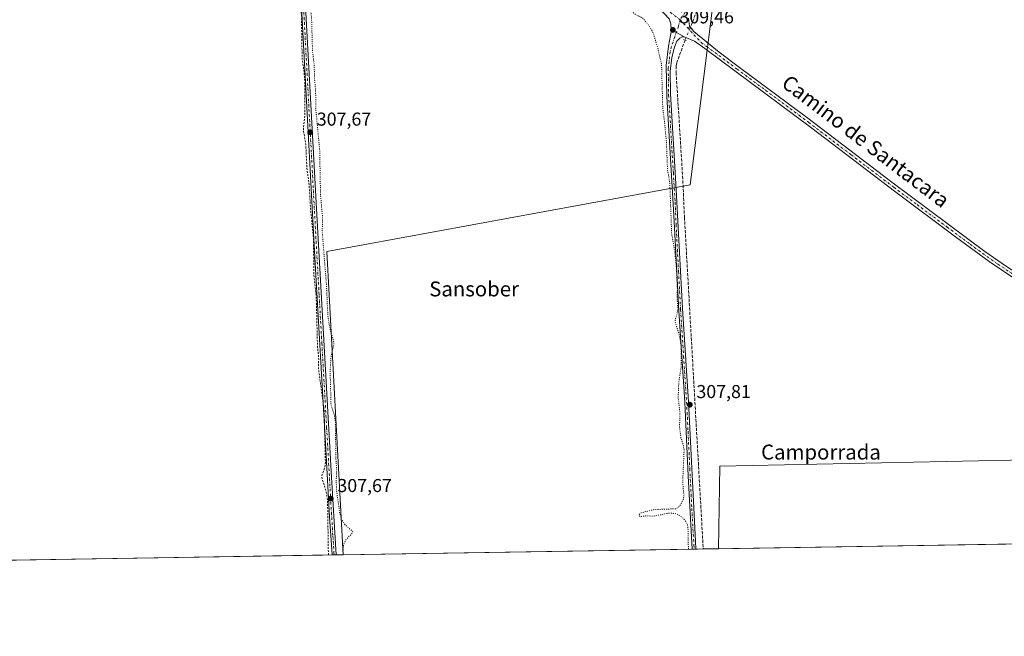
# Model space of a CAD drawing. Units: metres. Extents: x 611488 to 614956, y 4689996 to 4692364.
# Drawn here: x 614054 to 614582, y 4689996 to 4690326 of the extents above; entities that cross this region are included whole.
import ezdxf
from ezdxf.enums import TextEntityAlignment as Align

# ---------------------------------------------------------------- set-up
doc = ezdxf.new("R2010")
doc.units = ezdxf.units.M
doc.header["$MEASUREMENT"] = 0
for name, pattern in [('DGN Style 2', [1.6480167562047852, 0.988810053722871, -0.6592067024819142]), ('DGN Style 3', [2.307223458686699, 1.648016756204785, -0.6592067024819142]), ('DGN Style 4', [2.6384748266838614, 1.318413404963828, -0.6592067024819142, 0.001648016756204785, -0.6592067024819142]), ('DGN Style 5', [1.1536117293433497, 0.4944050268614355, -0.6592067024819142])]:
    doc.linetypes.add(name, pattern=pattern)
for name, color, linetype, lineweight in [('Arbolado forestal CxS', 92, 'Continuous', 0), ('Camino Cxs', 7, 'Continuous', 0), ('Camino eje', 30, 'DGN Style 4', 13), ('Comarca CxS', 21, 'Continuous', 0), ('Comunidad Autónoma CxS', 142, 'Continuous', 0), ('Corriente artificial lineal', 4, 'DGN Style 3', 13), ('Corriente artificial lineal oculto', 135, 'DGN Style 4', 13), ('Cultivos herbáceos CxS', 92, 'Continuous', 0), ('Curva de nivel auxiliar', 30, 'DGN Style 2', 0), ('Curva de nivel auxiliar depresión', 30, 'DGN Style 5', 0), ('Entidad de ámbito territorial CxS', 92, 'Continuous', 0), ('Municipio CxS', 4, 'Continuous', 0), ('Pista no pavimentada Cxs', 111, 'Continuous', 0), ('Pista no pavimentada eje', 91, 'DGN Style 4', 0), ('Provincia CxS', 1, 'Continuous', 0), ('Puente lineal', 2, 'DGN Style 5', 0), ('Punto de cota en terreno', 7, 'Continuous', 0), ('Rótulo de punto de cota en terreno', 7, 'Continuous', 0), ('Texto cartográfico', 7, 'Continuous', 0)]:
    doc.layers.add(name, color=color, linetype=linetype, lineweight=lineweight)
doc.styles.add('Style-Arial', font='txt')

# ---------------------------------------------------------------- blocks, each defined once
blk = doc.blocks.new('*U12')
at = {"layer": 'Cultivos herbáceos CxS', "color": 92, "linetype": 'Continuous', "lineweight": 0}
blk.add_polyline3d([(614938.4484000001, 4691140.565199999, 312.4079000000056), (614956.3399999999, 4690051.16, 308.414499999999), (614428.6438999996, 4690042.627, 307.9510000000009), (614429.2489, 4690086.790899999, 308.1729999999953), (614619.7493000003, 4690090.7597, 308.1108999999997), (614611.8118000003, 4690201.8849, 309.6625000000058), (614742.7807999998, 4690654.3233, 310.4361999999965), (614468.9364999998, 4690678.1359, 310.3755999999994), (614413.3739999998, 4690237.603700001, 308.4743000000017), (614218.9047999998, 4690201.8849, 307.5593999999983), (614227.6557, 4690039.377, 307.7850999999937), (613092.0935000004, 4690021.014599999, 305.9231), (613010.9464999996, 4690291.504799999, 305.6303999999946), (612943.2130000005, 4690298.913100001, 306.0565000000061), (613025.9577000003, 4690019.9452, 305.5697999999975), (612923.7699999996, 4690018.2928, 305.694399999993), (612841.6128000002, 4690312.671499999, 306.3028999999952), (612709.3208999997, 4690278.8048, 306.3747000000003)], dxfattribs=at)
blk = doc.blocks.new('5PATER')
at = {"layer": 'Arbolado forestal CxS', "linetype": 'Continuous', "lineweight": 0}
h = blk.add_hatch(color=51, dxfattribs=at)
edge = h.paths.add_edge_path()
edge.add_ellipse((0, 0), major_axis=(-0.1095731443231308, -0.1110710700762829), ratio=0.9994222409660322, start_angle=0, end_angle=360)

msp = doc.modelspace()

# ---------------------------------------------------------------- linework, layer by layer
at = {"layer": 'Camino Cxs', "color": 7, "linetype": 'Continuous', "lineweight": 0, "extrusion": (-0.09799550350036715, 0.05778719372660419, 0.993507685694939), "elevation": 211139.4166536147, "flags": 128}
msp.add_lwpolyline([(-4352260.748281286, -1841154.183448317), (-4352260.748281286, -1841146.239002426)], dxfattribs=at)
at = {"layer": 'Camino Cxs', "color": 7, "linetype": 'Continuous', "lineweight": 0, "extrusion": (-0.08563588730965978, -0.001371991900978351, 0.9963255554500802), "elevation": -58743.85172631074, "flags": 128}
msp.add_lwpolyline([(-4679598.184466443, 686961.2225483721), (-4679598.184466443, 686959.2551678242)], dxfattribs=at)
at = {"layer": 'Camino Cxs', "color": 7, "linetype": 'Continuous', "lineweight": 0, "extrusion": (-0.02465817917977331, -0.0003989883872541596, 0.9996958612537141), "elevation": -16709.11728397167, "flags": 128}
msp.add_lwpolyline([(-4679488.153445615, 689819.6455819405), (-4679488.153445615, 689817.5248594641)], dxfattribs=at)
at = {"layer": 'Camino Cxs', "color": 7, "linetype": 'Continuous', "lineweight": 0}
for points in [[(614209.3300999999, 4690435.3201, 309.3591000000015), (614207.5000999998, 4690435.280099999, 309.3022000000055), (614205.7301000003, 4690434.890100001, 309.218200000003), (614204.3300999999, 4690434.040100001, 309.1290000000009), (614203.4301000005, 4690432.7401, 309.0362000000023), (614202.8701, 4690430.9901, 308.926999999996), (614202.7200999996, 4690429.4301, 308.8491000000067), (614202.7401000002, 4690420.460100001, 308.4863000000041), (614203.2401000002, 4690411.200099999, 308.0460000000021), (614205.6401000004, 4690366.270099999, 307.9294999999984), (614213.4001000002, 4690221.470100001, 307.840400000001), (614221.3000999996, 4690080.9801, 307.7684000000008), (614223.7799000005, 4690039.314300001, 307.8876000000019), (614221.6601, 4690039.279999999, 307.8353000000061), (614221.5201000003, 4690042.020099999, 307.7774999999965), (614220.3300999999, 4690059.6801, 307.6322999999975), (614218.3000999996, 4690095.8301, 307.6595999999991), (614212.4801000003, 4690198.700099999, 307.5849000000017), (614200.5800999999, 4690420.390100001, 308.4030000000057), (614200.5100999996, 4690428.200099999, 308.6962000000058), (614200.0401, 4690433.110099999, 308.8638000000064), (614199.2200999996, 4690437.1601, 309.085500000001), (614197.4801000003, 4690440.300100001, 309.1423999999971), (614195.7500999998, 4690442.0601, 309.1587)], [(614410.0900999998, 4690316.950099999, 310.6051000000007), (614409.1001000004, 4690316.860099999, 310.3423999999941), (614407.8800999997, 4690316.300100001, 310.1477000000014), (614406.3201000001, 4690314.600099999, 310.2571999999927), (614404.9101, 4690311.4301, 310.1150999999954), (614403.6001000004, 4690305.870100001, 309.1199999999953), (614402.6401000004, 4690298.370100001, 308.4931999999972), (614402.8000999996, 4690286.550100001, 308.3304000000062), (614405.9501, 4690235.100099999, 308.7407999999996), (614407.0800999999, 4690211.340100001, 308.648199999996), (614409.2100999998, 4690171.390100001, 308.2804000000033), (614412.4401000004, 4690121.290100001, 308.3888000000007), (614416.2100999998, 4690046.7501, 308.0543999999936), (614416.5000999998, 4690042.4301, 308.082699999999), (614414.5401, 4690042.399300001, 307.9141999999993), (614412.3101000005, 4690081.590100001, 308.1123999999982), (614410.4700999996, 4690121.1801, 308.3833000000013), (614407.3101000005, 4690170.120100001, 308.0437999999995), (614405.1101000002, 4690211.2401, 308.6114999999991), (614404.7001, 4690221.2301, 308.647100000002), (614400.9101, 4690284.9301, 308.2421999999933), (614400.6001000004, 4690301.6501, 308.5038999999961), (614401.8400999998, 4690311.9901, 309.1885000000038), (614403.3201000001, 4690320.520099999, 309.6870999999956), (614403.2912999997, 4690320.9593, 309.7013000000007)]]:
    msp.add_polyline3d(points, close=True, dxfattribs=at)
for points in [[(614221.6601, 4690039.279999999, 307.8353000000061), (614221.5201000003, 4690042.020099999, 307.7774999999965), (614220.3300999999, 4690059.6801, 307.6322999999975), (614218.3000999996, 4690095.8301, 307.6595999999991), (614212.4801000003, 4690198.700099999, 307.5849000000017), (614200.5800999999, 4690420.390100001, 308.4030000000057), (614200.5100999996, 4690428.200099999, 308.6962000000058), (614200.0401, 4690433.110099999, 308.8638000000064), (614199.2200999996, 4690437.1601, 309.085500000001), (614197.4801000003, 4690440.300100001, 309.1423999999971), (614195.7500999998, 4690442.0601, 309.1587)], [(614209.3300999999, 4690435.3201, 309.3591000000015), (614207.5000999998, 4690435.280099999, 309.3022000000055), (614205.7301000003, 4690434.890100001, 309.218200000003), (614204.3300999999, 4690434.040100001, 309.1290000000009), (614203.4301000005, 4690432.7401, 309.0362000000023), (614202.8701, 4690430.9901, 308.926999999996), (614202.7200999996, 4690429.4301, 308.8491000000067), (614202.7401000002, 4690420.460100001, 308.4863000000041), (614203.2401000002, 4690411.200099999, 308.0460000000021), (614205.6401000004, 4690366.270099999, 307.9294999999984), (614213.4001000002, 4690221.470100001, 307.840400000001), (614221.3000999996, 4690080.9801, 307.7684000000008), (614223.7799000005, 4690039.314300001, 307.8876000000019)], [(614414.5401999997, 4690042.399, 307.9141999999993), (614412.3101000005, 4690081.590100001, 308.1123999999982), (614410.4700999996, 4690121.1801, 308.3833000000013), (614407.3101000005, 4690170.120100001, 308.0437999999995), (614405.1101000002, 4690211.2401, 308.6114999999991), (614404.7001, 4690221.2301, 308.647100000002), (614400.9101, 4690284.9301, 308.2421999999933), (614400.6001000004, 4690301.6501, 308.5038999999961), (614401.8400999998, 4690311.9901, 309.1885000000038), (614403.3201000001, 4690320.520099999, 309.6870999999956), (614403.2912999997, 4690320.9593, 309.7013000000007)], [(614410.0900999998, 4690316.950099999, 310.6051000000007), (614409.1001000004, 4690316.860099999, 310.3423999999941), (614407.8800999997, 4690316.300100001, 310.1477000000014), (614406.3201000001, 4690314.600099999, 310.2571999999927), (614404.9101, 4690311.4301, 310.1150999999954), (614403.6001000004, 4690305.870100001, 309.1199999999953), (614402.6401000004, 4690298.370100001, 308.4931999999972), (614402.8000999996, 4690286.550100001, 308.3304000000062), (614405.9501, 4690235.100099999, 308.7407999999996), (614407.0800999999, 4690211.340100001, 308.648199999996), (614409.2100999998, 4690171.390100001, 308.2804000000033), (614412.4401000004, 4690121.290100001, 308.3888000000007), (614416.2100999998, 4690046.7501, 308.0543999999936), (614416.5000999998, 4690042.430400001, 308.082699999999)]]:
    msp.add_polyline3d(points, dxfattribs=at)
at = {"layer": 'Camino eje', "color": 30, "linetype": 'DGN Style 4', "lineweight": 13}
for points in [[(614201.8460999997, 4690440.3497, 309.2546000000002), (614201.6901000004, 4690429.595100001, 308.803700000004), (614201.6151000002, 4690428.815099999, 308.7682999999961), (614201.6250999998, 4690424.3301, 308.629700000005), (614201.6601, 4690420.425100001, 308.4352999999974), (614202.1601, 4690411.145099999, 307.8816999999981), (614202.7600999996, 4690399.912500001, 307.7223999999987), (614203.5528999995, 4690385.1425, 307.7560999999987), (614204.1529000001, 4690373.9099, 307.8935999999958), (614212.9401000004, 4690210.085100001, 307.748900000006), (614214.7267000005, 4690178.3123, 307.642200000002), (614216.1816999996, 4690152.594900001, 307.6695000000037), (614217.2697000002, 4690133.2477, 307.6209999999992), (614218.7247000001, 4690107.530099999, 307.7244999999967), (614220.8151000004, 4690070.3301, 307.6509999999981), (614222.0551000005, 4690049.495100001, 307.7691999999952), (614222.6501000002, 4690040.665100001, 307.889599999995), (614222.7199999997, 4690039.2972, 307.9125000000058)], [(614407.1523000002, 4690322.581499999, 309.6490000000049), (614405.0935000004, 4690316.854900001, 309.6855999999971), (614403.3750999998, 4690311.710100001, 309.5408000000025), (614402.7200999996, 4690308.9301, 309.0521000000008), (614402.1001000004, 4690303.7601, 308.6487999999954), (614401.6201, 4690300.0101, 308.504700000005), (614401.7751000002, 4690291.6501, 308.2630000000063), (614401.8551000003, 4690285.7401, 308.270399999994), (614402.6913000002, 4690272.0823, 308.2514999999985), (614403.6387, 4690256.157299999, 308.2976999999955), (614404.3775000004, 4690244.090100001, 308.1840999999986), (614405.3251, 4690228.165100001, 308.7263999999996), (614405.8901000004, 4690216.2851, 308.638300000006), (614406.0950999996, 4690211.290100001, 308.6300000000047), (614407.1601, 4690191.315099999, 308.2528000000021), (614408.2600999996, 4690170.755100001, 308.155899999998), (614409.8750999998, 4690145.7051, 310.0271999999969), (614411.4550999999, 4690121.235099999, 308.3855999999942), (614412.2625000002, 4690105.2685, 308.2652999999991), (614413.1825000001, 4690085.4735, 308.2924000000057), (614414.2600999996, 4690064.170100001, 308.0568000000058), (614415.3750999998, 4690044.575099999, 307.9808000000049), (614415.5201000003, 4690042.414799999, 307.9983999999968)]]:
    msp.add_polyline3d(points, dxfattribs=at)
at = {"layer": 'Comarca CxS', "color": 21, "linetype": 'Continuous', "lineweight": 0, "flags": 128}
msp.add_lwpolyline([(612288.4238000005, 4690008.0192), (611524.7300008334, 4689995.669983087), (611487.8800008319, 4692308.849983065), (612313.1778853867, 4692322.199693051), (614918.3500008571, 4692364.339983066), (614956.3400008563, 4690051.15998309), (612400.0403352003, 4690009.824014428), (612359.6144570638, 4690009.17027551)], close=True, dxfattribs=at)
at = {"layer": 'Comunidad Autónoma CxS', "color": 142, "linetype": 'Continuous', "lineweight": 0, "flags": 128}
msp.add_lwpolyline([(612288.4238000005, 4690008.0192), (611524.7300008334, 4689995.669983087), (611487.8800008319, 4692308.849983065), (612313.1778853867, 4692322.199693051), (614918.3500008571, 4692364.339983066), (614956.3400008563, 4690051.15998309), (612400.0403352003, 4690009.824014428), (612359.6144570638, 4690009.17027551)], close=True, dxfattribs=at)
at = {"layer": 'Corriente artificial lineal', "color": 4, "linetype": 'DGN Style 3', "lineweight": 13}
for points in [[(614512.1081999998, 4691103.953400001, 312.8254000000015), (614512.0401, 4691102.0801, 312.8019000000059), (614511.4600999998, 4691087.690099999, 311.9781999999978), (614502.4401000004, 4690982.2501, 310.7136000000028), (614499.2801000001, 4690948.590100001, 310.5908000000054), (614498.4901000002, 4690936.870100001, 310.5185000000056), (614494.8300999999, 4690899.170100001, 310.4141999999993), (614486.6801000005, 4690803.7401, 310.5783999999985), (614482.9501, 4690766.1801, 310.4223999999958), (614421.2401000002, 4690343.200099999, 309.7541000000056), (614420.2200999996, 4690339.590100001, 309.7323000000033), (614413.4401000004, 4690321.6801, 309.7474999999977)], [(614410.6687000003, 4690315.2062, 309.4786000000022), (614406.2001, 4690303.0701, 308.6140000000014), (614405.8800999997, 4690301.270099999, 308.5377000000008), (614405.8501000004, 4690297.800100001, 308.4551000000066), (614409.3501000004, 4690242.3101, 308.3209999999963), (614410.3300999999, 4690220.2401, 308.0304000000033), (614420.3898999998, 4690042.4935, 308.0746999999974)]]:
    msp.add_polyline3d(points, dxfattribs=at)
at = {"layer": 'Corriente artificial lineal oculto', "color": 135, "linetype": 'DGN Style 4', "lineweight": 13, "extrusion": (-0.9085073949428866, 0.3818740188781973, 0.1696659866912168), "elevation": 1232965.389543389, "flags": 128}
msp.add_lwpolyline([(-4561961.488865849, -211955.5529541949), (-4561961.480173391, -211955.5531571372), (-4561954.446856477, -211955.825810163)], dxfattribs=at)
at = {"layer": 'Cultivos herbáceos CxS', "color": 92, "linetype": 'Continuous', "lineweight": 0, "extrusion": (0.0004750355241722496, 7.68152176371361e-06, 0.9999998871411161), "elevation": 635.5916611973518, "flags": 128}
msp.add_lwpolyline([(614414.3247093143, 4690042.394256059), (614227.4401882174, 4690039.372256058)], dxfattribs=at)
at = {"layer": 'Cultivos herbáceos CxS', "color": 92, "linetype": 'Continuous', "lineweight": 0, "extrusion": (-0.02814765838088627, -0.0004538554757458372, 0.9996036731339477), "elevation": -19115.35765437548, "flags": 128}
msp.add_lwpolyline([(-4679527.254332045, 689683.7374638463), (-4679527.254332046, 689682.7570479086)], dxfattribs=at)
at = {"layer": 'Cultivos herbáceos CxS', "color": 92, "linetype": 'Continuous', "lineweight": 0, "extrusion": (-0.02804298836243258, -0.0004492601635659387, 0.9996066171094556), "elevation": -19029.49365558378, "flags": 128}
msp.add_lwpolyline([(-4679598.747187307, 689201.8382815158), (-4679598.747187307, 689200.8577700476)], dxfattribs=at)
at = {"layer": 'Cultivos herbáceos CxS', "color": 92, "linetype": 'Continuous', "lineweight": 0, "extrusion": (-0.08280756308922864, -0.00134116828922933, 0.9965646535789053), "elevation": -56861.77511069103, "flags": 128}
msp.add_lwpolyline([(-4679477.501588941, 687944.8756439504), (-4679477.501588941, 687940.9719231701)], dxfattribs=at)
at = {"layer": 'Cultivos herbáceos CxS', "color": 92, "linetype": 'Continuous', "lineweight": 0, "extrusion": (0.01498107183449462, 0.0002423035001180465, 0.9998877480876059), "elevation": 10649.12982757327, "flags": 128}
msp.add_lwpolyline([(614355.0777083361, 4690040.184357013), (614346.8227814628, 4690040.050857009)], dxfattribs=at)
at = {"layer": 'Cultivos herbáceos CxS', "color": 92, "linetype": 'Continuous', "lineweight": 0, "extrusion": (-0.0001150284850325262, -1.860028247004227e-06, 0.999999993382494), "elevation": 228.550590127853, "flags": 128}
msp.add_lwpolyline([(614620.7513594857, 4690045.733333224), (614428.6752582141, 4690042.627433225)], dxfattribs=at)
at = {"layer": 'Cultivos herbáceos CxS', "color": 92, "linetype": 'Continuous', "lineweight": 0, "extrusion": (-0.001303767847109151, -2.108227248651951e-05, 0.999999149872108), "elevation": -592.0131990675447, "flags": 128}
msp.add_lwpolyline([(614221.5391948333, 4690039.268661289), (614020.5590239302, 4690036.01876129)], dxfattribs=at)
at = {"layer": 'Cultivos herbáceos CxS', "color": 92, "linetype": 'Continuous', "lineweight": 0, "extrusion": (-0.07487108821928866, -0.00120794005662566, 0.9971924894571155), "elevation": -51345.92798922578, "flags": 128}
msp.add_lwpolyline([(-4679520.69101488, 687886.5835255872), (-4679520.691014879, 687885.5205032078)], dxfattribs=at)
at = {"layer": 'Cultivos herbáceos CxS', "color": 92, "linetype": 'Continuous', "lineweight": 0, "extrusion": (-0.01028076939521955, -0.0001658658027882945, 0.9999471377373796), "elevation": -6784.869742902527, "flags": 128}
msp.add_lwpolyline([(614194.4830655972, 4690038.253437045), (614193.4231095501, 4690038.236337044)], dxfattribs=at)
at = {"layer": 'Cultivos herbáceos CxS', "color": 92, "linetype": 'Continuous', "lineweight": 0, "extrusion": (-0.007325405725641034, -0.0001185053236661746, 0.999973161833578), "elevation": -4747.484580678081, "flags": 128}
msp.add_lwpolyline([(614213.4299195458, 4690038.84733011), (614209.5540154969, 4690038.78463011)], dxfattribs=at)
at = {"layer": 'Cultivos herbáceos CxS', "color": 92, "linetype": 'Continuous', "lineweight": 0}
msp.add_polyline3d([(614428.6438999996, 4690042.627, 307.9510000000009), (614227.6557, 4690039.377, 307.7850999999937), (614218.9047999998, 4690201.8849, 307.5593999999983), (614413.3739999998, 4690237.603700001, 308.4743000000017), (614468.9364999998, 4690678.1359, 310.3755999999994), (614742.7807999998, 4690654.3233, 310.4361999999965), (614611.8118000003, 4690201.8849, 309.6625000000058), (614619.7493000003, 4690090.7597, 308.1108999999997), (614429.2489, 4690086.790899999, 308.1729999999953)], close=True, dxfattribs=at)
msp.add_polyline3d([(614428.6438999996, 4690042.6271, 307.9510000000009), (614429.2489, 4690086.790899999, 308.1729999999953), (614619.7493000003, 4690090.7597, 308.1108999999997), (614611.8118000003, 4690201.8849, 309.6625000000058), (614742.7807999998, 4690654.3233, 310.4361999999965), (614468.9364999998, 4690678.1359, 310.3755999999994), (614413.3739999998, 4690237.603700001, 308.4743000000017), (614218.9047999998, 4690201.8849, 307.5593999999983), (614227.6557, 4690039.3771, 307.7850999999937)], dxfattribs=at)
msp.add_polyline3d([(614428.6438999996, 4690042.6271, 307.9510000000009), (614429.2489, 4690086.790899999, 308.1729999999953), (614619.7493000003, 4690090.7597, 308.1108999999997), (614611.8118000003, 4690201.8849, 309.6625000000058), (614742.7807999998, 4690654.3233, 310.4361999999965), (614468.9364999998, 4690678.1359, 310.3755999999994), (614413.3739999998, 4690237.603700001, 308.4743000000017), (614218.9047999998, 4690201.8849, 307.5593999999983), (614227.6557, 4690039.3771, 307.7850999999937)], dxfattribs=at)
at = {"layer": 'Curva de nivel auxiliar', "color": 30, "linetype": 'DGN Style 2', "lineweight": 0, "elevation": 307.5, "flags": 128}
msp.add_lwpolyline([(614219.6616000002, 4690039.2477), (614219.2199999997, 4690068.3301), (614218.5300000003, 4690073.0801), (614216.0999999996, 4690081.0001), (614216.3399999999, 4690082.4801), (614217.7800000003, 4690086.100099999), (614218.0499999998, 4690088.770099999), (614217.3899999997, 4690116.9301), (614214.3300000001, 4690139.290100001), (614214.4900000002, 4690144.4101), (614213.8200000003, 4690151.3201), (614213.1500000004, 4690178.1501), (614211.9699999997, 4690188.0601), (614211.5999999996, 4690209.920100001), (614210.0700000003, 4690225.300100001), (614209.3300000001, 4690238.0001), (614208.1799999997, 4690246.550100001), (614207.5499999998, 4690259.3201), (614206.2699999996, 4690267.200099999), (614207.1399999997, 4690275.280099999), (614207.0999999996, 4690291.850099999), (614206.6799999997, 4690298.050100001), (614205.6299999999, 4690304.960100001), (614205.1500000004, 4690330.780099999), (614203.6600000003, 4690346.870100001), (614203.3899999997, 4690359.300100001), (614202.4299999997, 4690365.340100001), (614202.5199999996, 4690370.0101), (614201.8899999997, 4690376.7401), (614200.9100000003, 4690398.640100001), (614198.7000000002, 4690412.790100001), (614196.9000000004, 4690417.860099999), (614195.1699999999, 4690420.6601), (614192.6200000001, 4690422.520099999), (614182.7300000006, 4690425.7401), (614178.7300000006, 4690428.110099999), (614166.1900000004, 4690438.9001), (614157.4400000004, 4690447.700099999), (614156.1900000004, 4690449.770099999), (614156.7300000006, 4690450.2501), (614157.6399999997, 4690450.130100001), (614160.5, 4690448.720100001), (614175.5999999996, 4690436.870100001), (614183.2400000002, 4690432.0701), (614186.8399999999, 4690430.210100001), (614191.3600000005, 4690428.780099999), (614195.4699999997, 4690428.450099999), (614196.6600000003, 4690428.7401), (614197.9699999997, 4690429.710100001), (614198.3200000003, 4690430.620100001), (614198.2000000002, 4690431.550100001), (614196.7599999999, 4690432.7501), (614190.8899999997, 4690434.530099999), (614187.29, 4690436.140100001), (614175.3099999996, 4690444.280099999), (614164.79, 4690453.9101), (614158.1299999999, 4690460.5701), (614143.2000000002, 4690471.520099999), (614128.5999999996, 4690484.4001), (614109.4600000001, 4690503.0801), (614097.5, 4690513.110099999), (614092.1200000001, 4690518.100099999), (614084.2400000002, 4690524.4001), (614079.3099999996, 4690527.640100001), (614073.5899999999, 4690532.6601), (614054.4000000004, 4690544.030099999), (614047.2800000003, 4690546.550100001), (614040.6500000004, 4690550.2601), (614020.3499999996, 4690557.2401), (614018.1799999997, 4690556.950099999), (614018.0999999996, 4690556.882300001), (614015.9500000002, 4690555.0601), (614010.1900000004, 4690542.7501), (614006.4800000006, 4690536.5001), (613948.0899999999, 4690448.710100001), (613928.5, 4690418.170100001), (613900.6100000005, 4690377.380100001), (613898.29, 4690372.5701), (613897.8600000005, 4690370.630100001), (613897.8499999996, 4690368.690099999), (613898.54, 4690366.940099999), (613901.1600000003, 4690363.8101), (613938.8499999996, 4690323.8301), (613956.2800000003, 4690306.280099999), (613974.3499999996, 4690286.380100001), (614003.9500000002, 4690255.9901), (614008.1900000004, 4690250.0101), (614010.3700000001, 4690244.340100001), (614012.5, 4690231.870100001), (614013.0199999996, 4690213.210100001), (614014.9699999997, 4690193.5601), (614014.7800000003, 4690171.030099999), (614016.4600000001, 4690158.960100001), (614017.0800000001, 4690130.4801), (614018.0999999996, 4690122.092499999), (614018.29, 4690120.530099999), (614019.7000000002, 4690095.5101), (614019.7100000001, 4690092.040100001), (614018.9800000006, 4690084.1801), (614021.1399999997, 4690074.6501), (614021.8399999999, 4690072.850099999), (614022.5300000003, 4690071.800100001), (614023.7999999998, 4690070.7401), (614026.6299999999, 4690069.9101), (614024.3200000003, 4690068.790100001), (614023.2999999998, 4690067.6801), (614022.8799999999, 4690066.7301), (614022.2699999996, 4690054.620100001), (614023.415, 4690036.074300001)], dxfattribs=at)
at = {"layer": 'Curva de nivel auxiliar depresión', "color": 30, "linetype": 'DGN Style 5', "lineweight": 0, "elevation": 307.5, "flags": 128}
msp.add_lwpolyline([(614412.4313000003, 4690042.365), (614412.2699999996, 4690052.8101), (614411.9199999999, 4690055.420100001), (614411.1600000003, 4690057.100099999), (614409.5700000003, 4690058.9901), (614407.54, 4690060.5601), (614405.2199999997, 4690061.5601), (614401.5099999999, 4690061.630100001), (614393.7000000002, 4690060.0101), (614390.3499999996, 4690060.3101), (614387.0099999999, 4690059.870100001), (614386.2599999999, 4690060.090100001), (614385.9500000002, 4690060.7601), (614386.9000000004, 4690061.800100001), (614394.0199999996, 4690063.600099999), (614405.8099999996, 4690064.0101), (614407.2199999997, 4690064.9901), (614408.4400000004, 4690066.440099999), (614409.6500000004, 4690068.8301), (614410.0300000003, 4690070.7601), (614409.3799999999, 4690078.2501), (614410.1299999999, 4690095.440099999), (614409.7300000006, 4690097.920100001), (614408.4699999997, 4690102.110099999), (614407.6900000004, 4690107.610099999), (614407.9299999997, 4690115.350099999), (614406.9699999997, 4690123.770099999), (614407.29, 4690131.7301), (614408.4800000006, 4690139.210100001), (614408.5, 4690151.220100001), (614407.5499999998, 4690157.2501), (614405.3399999999, 4690164.0001), (614405.4699999997, 4690165.640100001), (614406.4500000002, 4690168.850099999), (614406.7800000003, 4690171.110099999), (614406.3499999996, 4690177.300100001), (614406.54, 4690181.550100001), (614406.0800000001, 4690192.350099999), (614405.1399999997, 4690202.3201), (614403.4800000006, 4690211.3201), (614402.4900000002, 4690238.360099999), (614401.25, 4690245.950099999), (614400.6799999997, 4690260.550100001), (614399.5599999996, 4690272.170100001), (614398.6900000004, 4690278.970100001), (614398.0899999999, 4690301.9001), (614395.9600000001, 4690311.370100001), (614393.4699999997, 4690319.340100001), (614391.6200000001, 4690322.620100001), (614387.9900000002, 4690326.970100001), (614384.1500000004, 4690328.960100001), (614379.2800000003, 4690332.770099999), (614379.0300000003, 4690333.460100001), (614379.29, 4690334.1601), (614380.25, 4690334.6601), (614381.5199999996, 4690334.640100001), (614381.3200000003, 4690335.620100001), (614377.8300000001, 4690337.300100001), (614375.4699999997, 4690338.040100001), (614371.6900000004, 4690337.780099999), (614370.1900000004, 4690338.030099999), (614367.6600000003, 4690340.590100001), (614362.4000000004, 4690341.770099999), (614355.2100000001, 4690345.440099999), (614354.2300000006, 4690346.420100001), (614353.6699999999, 4690349.590100001), (614352.6799999997, 4690350.540100001), (614351.2199999997, 4690350.860099999), (614346.5899999999, 4690350.4001), (614342.9299999997, 4690351.460100001), (614341.29, 4690353.2601), (614340.1200000001, 4690356.5001), (614339.2100000001, 4690357.840100001), (614330.9600000001, 4690363.4301), (614328.6299999999, 4690364.170100001), (614325.0999999996, 4690364.4301), (614320.0999999996, 4690363.700099999), (614313.6900000004, 4690365.4901), (614307.1100000005, 4690369.220100001), (614300.6200000001, 4690373.850099999), (614296.1900000004, 4690376.2601), (614288.4500000002, 4690378.960100001), (614278.2599999999, 4690383.710100001), (614260.8600000005, 4690393.440099999), (614248.9100000003, 4690398.920100001), (614242.0599999996, 4690402.790100001), (614235.5899999999, 4690405.4801), (614226.1399999997, 4690409.970100001), (614220.2300000006, 4690412.030099999), (614216.0099999999, 4690414.1601), (614212.9199999999, 4690414.340100001), (614210.5599999996, 4690414.0101), (614208.5, 4690412.5801), (614207.2100000001, 4690410.590100001), (614206.7699999996, 4690407.3301), (614206.9600000001, 4690395.5801), (614206.6699999999, 4690386.7501), (614209.1500000004, 4690355.470100001), (614209.9100000003, 4690340.860099999), (614209.9299999997, 4690333.950099999), (614210.6600000003, 4690327.1601), (614211.1699999999, 4690309.360099999), (614212.1100000005, 4690301.380100001), (614212.1799999997, 4690295.340100001), (614212.8200000003, 4690288.0001), (614213, 4690277.380100001), (614215, 4690256.370100001), (614215.4600000001, 4690232.270099999), (614216.6100000005, 4690219.280099999), (614216.3399999999, 4690212.700099999), (614218.6799999997, 4690183.290100001), (614219.3700000001, 4690167.5001), (614220.4800000006, 4690160.720100001), (614222.7100000001, 4690152.970100001), (614221.0999999996, 4690145.840100001), (614220.5800000001, 4690138.1801), (614221.0499999998, 4690120.5101), (614221.3899999997, 4690118.520099999), (614222.9900000002, 4690113.720100001), (614223.4600000001, 4690110.4801), (614223.6299999999, 4690091.610099999), (614224.1200000001, 4690084.4901), (614223.8499999996, 4690079.0801), (614224.0700000003, 4690073.5701), (614225.6699999999, 4690062.2501), (614226.6600000003, 4690058.420100001), (614228.7199999997, 4690055.300100001), (614232.7000000002, 4690051.800100001), (614232.2300000006, 4690050.770099999), (614229.0199999996, 4690047.4001), (614227.9199999999, 4690045.2301), (614227.5199999996, 4690041.840100001), (614227.5119000003, 4690039.3748)], dxfattribs=at)
at = {"layer": 'Entidad de ámbito territorial CxS', "color": 92, "linetype": 'Continuous', "lineweight": 0, "flags": 128}
msp.add_lwpolyline([(612313.1778853867, 4692322.199693051), (614918.3500008571, 4692364.339983066), (614956.3400008563, 4690051.15998309), (612400.0403352003, 4690009.824014428)], dxfattribs=at)
at = {"layer": 'Municipio CxS', "color": 4, "linetype": 'Continuous', "lineweight": 0, "flags": 128}
msp.add_lwpolyline([(612313.1778853867, 4692322.199693051), (614918.3500008571, 4692364.339983066), (614956.3400008563, 4690051.15998309), (612400.0403352003, 4690009.824014428)], dxfattribs=at)
at = {"layer": 'Pista no pavimentada Cxs', "color": 111, "linetype": 'Continuous', "lineweight": 0, "extrusion": (-0.1688450785219925, 0.01903583853007, 0.985458764388627), "elevation": -14150.86647627463, "flags": 128}
msp.add_lwpolyline([(-4729633.216130245, 83894.74687550805), (-4729629.025262137, 83895.82035497652), (-4729627.941478652, 83896.90854770521)], dxfattribs=at)
at = {"layer": 'Pista no pavimentada Cxs', "color": 111, "linetype": 'Continuous', "lineweight": 0, "extrusion": (-0.09799550350036715, 0.05778719372660419, 0.993507685694939), "elevation": 211139.4166536147, "flags": 128}
msp.add_lwpolyline([(-4352260.748281286, -1841154.183448317), (-4352260.748281286, -1841146.239002426)], dxfattribs=at)
at = {"layer": 'Pista no pavimentada Cxs', "color": 111, "linetype": 'Continuous', "lineweight": 0}
for points in [[(614403.2912999997, 4690320.9593, 309.7013000000007), (614403.1001000004, 4690323.870100001, 309.713699999993), (614402.1300999997, 4690326.600099999, 309.6432000000059), (614397.1700999998, 4690331.920100001, 309.7755000000034), (614392.8101000005, 4690335.630100001, 309.7311999999947), (614384.4101, 4690340.950099999, 309.7436000000016), (614371.5401, 4690348.460100001, 309.917300000001), (614318.9301000005, 4690377.050100001, 309.9211000000068), (614288.8602, 4690393.710100001, 309.695200000002), (614272.8101000005, 4690402.600099999, 309.6440000000002), (614235.8901000004, 4690422.290100001, 309.4170000000013), (614209.3300999999, 4690435.3201, 309.3591000000015)], [(614589.4200999998, 4690185.8201, 309.9655999999959), (614573.4501, 4690196.530099999, 309.8003999999929), (614555.5301000001, 4690209.6801, 309.6034000000073), (614523.4901000002, 4690233.620100001, 309.7011999999959), (614477.8300999999, 4690268.460100001, 309.7908000000025), (614437.3000999996, 4690298.690099999, 309.5485000000044), (614421.2401000002, 4690310.610099999, 310.2896999999939), (614415.7200999996, 4690314.5801, 312.6202000000048), (614410.0900999998, 4690316.950099999, 310.6051000000007), (614403.2912999997, 4690320.9593, 309.7013000000007), (614403.1001000004, 4690323.870100001, 309.713699999993), (614402.1300999997, 4690326.600099999, 309.6432000000059)], [(614412.4924999997, 4690326.867900001, 309.8598999999958), (614413.0741999998, 4690322.584899999, 310.042300000001), (614415.2966999998, 4690319.767100001, 310.3652000000002), (614428.8770000003, 4690308.676300001, 309.6977000000043), (614439.8000999996, 4690300.5701, 309.5963999999949), (614475.6401000004, 4690273.860099999, 309.7125999999989), (614521.3101000005, 4690239.030099999, 309.8178000000044), (614571.1501000002, 4690201.880100001, 309.9674999999988), (614582.7200999996, 4690193.800100001, 310.1692999999942)], [(614414.0184000004, 4690321.387800001, 310.2271999999939), (614415.2966999998, 4690319.767100001, 310.3652000000002), (614428.8770000003, 4690308.676300001, 309.6977000000043), (614439.8000999996, 4690300.5701, 309.5963999999949), (614475.6401000004, 4690273.860099999, 309.7125999999989), (614521.3101000005, 4690239.030099999, 309.8178000000044), (614571.1501000002, 4690201.880100001, 309.9674999999988), (614582.7200999996, 4690193.800100001, 310.1692999999942), (614598.7200999996, 4690183.590100001, 311.4812999999995), (614605.2500999998, 4690180.220100001, 310.5629000000045)], [(614610.4313000003, 4690171.178900001, 309.6388000000007), (614607.4401000004, 4690173.9101, 309.7992999999988), (614589.4200999998, 4690185.8201, 309.9655999999959), (614573.4501, 4690196.530099999, 309.8003999999929), (614555.5301000001, 4690209.6801, 309.6034000000073), (614523.4901000002, 4690233.620100001, 309.7011999999959), (614477.8300999999, 4690268.460100001, 309.7908000000025), (614437.3000999996, 4690298.690099999, 309.5485000000044), (614421.2401000002, 4690310.610099999, 310.2896999999939), (614415.7200999996, 4690314.5801, 312.6202000000048), (614410.0900999998, 4690316.950099999, 310.6051000000007)]]:
    msp.add_polyline3d(points, dxfattribs=at)
at = {"layer": 'Pista no pavimentada eje', "color": 91, "linetype": 'DGN Style 4', "lineweight": 0, "extrusion": (-0.001447469004812924, -0.005978924955378104, 0.9999810784659168), "elevation": -28622.77889962753, "flags": 128}
msp.add_lwpolyline([(614407.8174810146, 4690238.835860847), (614406.9568493472, 4690235.280997308)], dxfattribs=at)
at = {"layer": 'Pista no pavimentada eje', "color": 91, "linetype": 'DGN Style 4', "lineweight": 0}
for points in [[(614201.8460999997, 4690440.3497, 309.2546000000002), (614206.6651, 4690438.2851, 309.3270000000048), (614213.3051000005, 4690435.0275, 309.4714999999997), (614226.8101000005, 4690428.502499999, 309.4655000000057), (614233.4501, 4690425.245100001, 309.4618999999948), (614255.0800999999, 4690413.755100001, 309.6680999999954), (614273.5401, 4690403.9101, 309.7712000000029), (614280.8051000005, 4690399.880100001, 309.8270000000048), (614288.8300999999, 4690395.4351, 309.8279999999941), (614300.2351000002, 4690389.110099999, 309.8323999999994), (614315.2701000003, 4690380.780099999, 310.0179999999964), (614330.6201, 4690372.420100001, 310.0920000000042), (614343.7725000001, 4690365.272500001, 310.1867000000057), (614359.1224999996, 4690356.912500001, 310.0840000000026), (614372.2751000002, 4690349.765100001, 310.0720000000001), (614378.7100999998, 4690346.0101, 309.9196999999986), (614385.1901000004, 4690342.235099999, 309.8757999999943), (614389.3901000004, 4690339.575099999, 309.8693000000058), (614393.7001, 4690336.840100001, 309.7819000000018), (614395.8800999997, 4690334.985099999, 309.800900000002), (614398.3400999998, 4690333.370100001, 309.8500000000058), (614408.0129000006, 4690326.136299999, 309.6714999999967)], [(614410.6497, 4690330.084100001, 310.0356999999931), (614408.0129000006, 4690326.136299999, 309.6714999999967)], [(614408.0129000006, 4690326.136299999, 309.6714999999967), (614419.3651000002, 4690313.8051, 311.3456000000006), (614422.1250999998, 4690311.8201, 309.8937000000006), (614438.5500999996, 4690299.630100001, 309.5629000000045), (614453.7487000005, 4690288.2939, 309.5749000000069), (614471.6688999999, 4690274.938899999, 309.6631000000052), (614476.7351000002, 4690271.1601, 309.679999999993), (614499.5701000001, 4690253.745100001, 309.5054999999993), (614522.4001000002, 4690236.325099999, 309.730899999995), (614534.8601000002, 4690227.037500001, 309.5541999999987), (614550.8800999997, 4690215.067500001, 309.5964999999997), (614563.3400999998, 4690205.780099999, 309.8466999999946), (614572.3000999996, 4690199.2051, 309.8899999999995), (614578.0850999998, 4690195.165100001, 310.0044000000053), (614586.0701000001, 4690189.8101, 310.2158999999957), (614594.0701000001, 4690184.7051, 310.3469999999944), (614603.0800999999, 4690178.7501, 310.3310999999958), (614606.3450999996, 4690177.065099999, 309.7485000000015), (614616.7385, 4690170.482100001, 309.5583000000042)]]:
    msp.add_polyline3d(points, dxfattribs=at)
at = {"layer": 'Provincia CxS', "color": 1, "linetype": 'Continuous', "lineweight": 0, "flags": 128}
msp.add_lwpolyline([(612288.4238000005, 4690008.0192), (611524.7300008334, 4689995.669983087), (611487.8800008319, 4692308.849983065), (612313.1778853867, 4692322.199693051), (614918.3500008571, 4692364.339983066), (614956.3400008563, 4690051.15998309), (612400.0403352003, 4690009.824014428), (612359.6144570638, 4690009.17027551)], close=True, dxfattribs=at)
at = {"layer": 'Puente lineal', "color": 2, "linetype": 'DGN Style 5', "lineweight": 0, "extrusion": (-0.4291632708025143, -0.7583301478073027, 0.4906671722467706), "elevation": -3820343.824373688, "flags": 128}
msp.add_lwpolyline([(-1775396.484482159, 2151642.436878924), (-1775395.364143916, 2151642.581597376), (-1775394.34561116, 2151642.679147483)], dxfattribs=at)
at = {"layer": 'Puente lineal', "color": 2, "linetype": 'DGN Style 5', "lineweight": 0, "extrusion": (-0.6133841480198576, 0.2581071910593832, 0.7464184917868718), "elevation": 833967.4286657078, "flags": 128}
msp.add_lwpolyline([(-4561464.186213384, -934934.5012496582), (-4561464.186213384, -934931.5651595355)], dxfattribs=at)

# ---------------------------------------------------------------- block references
at = {"layer": 'Cultivos herbáceos CxS', "color": 92, "linetype": 'Continuous', "lineweight": 0}
msp.add_blockref('*U12', (0, 0), dxfattribs=at)
at = {"layer": 'Punto de cota en terreno', "color": 7, "linetype": 'Continuous', "lineweight": 0, "xscale": 10, "yscale": 10, "zscale": 10}
for p in [(614404.1399999997, 4690320.630000001, 309.4600000000065), (614209.9199999999, 4690265.810000001, 307.6699999999983), (614413.1900000004, 4690119.810000001, 307.8099999999977), (614220.9600000001, 4690069.449999999, 307.6699999999983)]:
    msp.add_blockref('5PATER', p, dxfattribs=at)

# ---------------------------------------------------------------- texts
at = {"layer": 'Rótulo de punto de cota en terreno', "color": 7, "linetype": 'Continuous', "lineweight": 0, "style": 'Style-Arial'}
for s, p in [('309,46', (614407.6677999999, 4690324.1578)), ('307,67', (614213.4478000002, 4690269.3378)), ('307,81', (614416.7177999998, 4690123.3378)), ('307,67', (614224.4878000002, 4690072.977800001))]:
    msp.add_text(s, height=7.000000000000002, dxfattribs=at).set_placement(p)
at = {"layer": 'Texto cartográfico', "color": 7, "linetype": 'Continuous', "lineweight": 0, "style": 'Style-Arial'}
msp.add_text('Camino de Santacara', height=8, rotation=322.7129797994652, dxfattribs=at).set_placement((614507.394265796, 4690260.986366077), align=Align.MIDDLE_CENTER)
for s, p in [('Sansober', (614297.6810829265, 4690181.84015)), ('Camporrada', (614483.4170792685, 4690094.41015))]:
    msp.add_text(s, height=8, dxfattribs=at).set_placement(p, align=Align.MIDDLE_CENTER)

doc.saveas('drawing.dxf')
